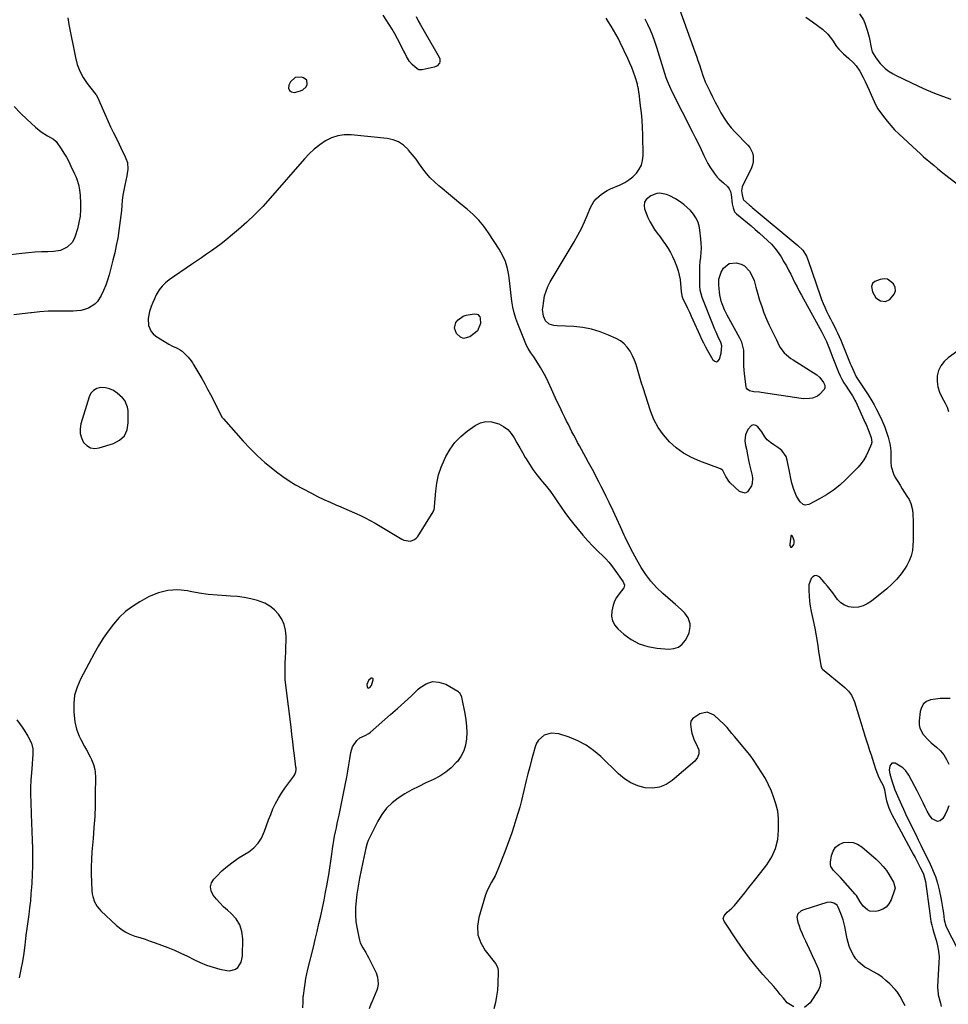
# Model space of a CAD drawing. Units: inches. Extents: x 1915623 to 1921014, y 390240 to 395572.
# Drawn here: x 1919110 to 1919704, y 391379 to 392010 of the extents above; entities that cross this region are included whole.
import ezdxf

# ---------------------------------------------------------------- set-up
doc = ezdxf.new("R2010")
doc.units = ezdxf.units.IN
doc.header["$MEASUREMENT"] = 0
for name, color, linetype in [('1', 7, 'Continuous'), ('7', 7, 'Continuous'), ('8', 7, 'Continuous')]:
    doc.layers.add(name, color=color, linetype=linetype)

msp = doc.modelspace()

# ---------------------------------------------------------------- linework, layer by layer
at = {"layer": '1', "color": 18}
for points in [[(1919286.17, 391972.52, 1706), (1919283.24, 391969.81, 1706), (1919282.14, 391967.69, 1706), (1919282, 391965.69, 1706), (1919282.47, 391964.16, 1706), (1919283.85, 391963.35, 1706), (1919285.82, 391963.01, 1706), (1919289.68, 391963.97, 1706), (1919291.14, 391964.6, 1706), (1919293.26, 391966.68, 1706), (1919293.92, 391968.12, 1706), (1919293.6, 391970.74, 1706), (1919291.52, 391972.39, 1706), (1919290.16, 391972.78, 1706), (1919286.17, 391972.52, 1706)], [(1919352.43, 391931.28, 1706), (1919348.89, 391932.65, 1706), (1919345.07, 391933.5, 1706), (1919321.98, 391935.83, 1706), (1919317.65, 391935.83, 1706), (1919313.45, 391935.28, 1706), (1919309.44, 391933.9, 1706), (1919305.56, 391931.97, 1706), (1919301.92, 391929.45, 1706), (1919298.44, 391926.72, 1706), (1919295.22, 391923.7, 1706), (1919292.17, 391920.49, 1706), (1919270.2, 391895.21, 1706), (1919265.38, 391889.92, 1706), (1919260.41, 391884.78, 1706), (1919255.21, 391879.87, 1706), (1919249.86, 391875.12, 1706), (1919244.83, 391870.86, 1706), (1919241.84, 391868.4, 1706), (1919238.8, 391866.02, 1706), (1919235.69, 391863.73, 1706), (1919232.53, 391861.5, 1706), (1919229.33, 391859.33, 1706), (1919226.14, 391857.15, 1706), (1919222.94, 391854.96, 1706), (1919219.75, 391852.78, 1706), (1919205.45, 391842.97, 1706), (1919203.09, 391841.08, 1706), (1919200.95, 391838.98, 1706), (1919199.15, 391836.6, 1706), (1919197.21, 391833.29, 1706), (1919196.05, 391830.89, 1706), (1919194.99, 391828.45, 1706), (1919194.05, 391825.96, 1706), (1919192.96, 391822.69, 1706), (1919192.14, 391818.3, 1706), (1919192.35, 391813.84, 1706), (1919193.92, 391809.9, 1706), (1919195.3, 391808.33, 1706), (1919196.98, 391806.96, 1706), (1919205.29, 391801.86, 1706), (1919207.71, 391800.51, 1706), (1919210.24, 391799.37, 1706), (1919212.66, 391798.09, 1706), (1919213.75, 391797.28, 1706), (1919214.79, 391796.37, 1706), (1919217.69, 391793.49, 1706), (1919219.61, 391791.06, 1706), (1919220.42, 391789.73, 1706), (1919220.83, 391789.07, 1706), (1919221.23, 391788.4, 1706), (1919224.42, 391783.1, 1706), (1919226.38, 391779.77, 1706), (1919228.29, 391776.4, 1706), (1919230.12, 391772.99, 1706), (1919231.91, 391769.56, 1706), (1919238.08, 391757.33, 1706), (1919239.31, 391755.14, 1706), (1919239.89, 391754.34, 1706), (1919240.21, 391753.95, 1706), (1919252.98, 391739.64, 1706), (1919257.41, 391734.93, 1706), (1919262.01, 391730.38, 1706), (1919266.84, 391726.09, 1706), (1919271.82, 391721.97, 1706), (1919274.22, 391720.1, 1706), (1919278.2, 391717.15, 1706), (1919282.28, 391714.36, 1706), (1919286.5, 391711.79, 1706), (1919290.83, 391709.37, 1706), (1919296.59, 391706.35, 1706), (1919300.55, 391704.34, 1706), (1919304.53, 391702.4, 1706), (1919308.57, 391700.56, 1706), (1919312.64, 391698.79, 1706), (1919313.96, 391698.23, 1706), (1919317.38, 391696.77, 1706), (1919320.79, 391695.28, 1706), (1919324.18, 391693.75, 1706), (1919327.56, 391692.2, 1706), (1919330.9, 391690.57, 1706), (1919334.2, 391688.87, 1706), (1919337.45, 391687.07, 1706), (1919340.67, 391685.21, 1706), (1919354.44, 391676.92, 1706), (1919355.77, 391676.29, 1706), (1919360.02, 391675.72, 1706), (1919362.65, 391676.65, 1706), (1919363.7, 391677.53, 1706), (1919364.62, 391678.63, 1706), (1919374.52, 391694.35, 1706), (1919375.15, 391696.02, 1706), (1919375.29, 391696.93, 1706), (1919375.33, 391697.38, 1706), (1919375.38, 391697.83, 1706), (1919376.15, 391707.62, 1706), (1919376.87, 391712.88, 1706), (1919377.97, 391718.05, 1706), (1919379.65, 391723.05, 1706), (1919381.71, 391727.95, 1706), (1919382.64, 391729.85, 1706), (1919385.36, 391734.5, 1706), (1919388.49, 391738.8, 1706), (1919392.23, 391742.58, 1706), (1919396.38, 391746.03, 1706), (1919401.48, 391749.65, 1706), (1919404.87, 391751.32, 1706), (1919408.34, 391752.26, 1706), (1919411.93, 391752.1, 1706), (1919416.5, 391750.83, 1706), (1919419.54, 391749.17, 1706), (1919422.27, 391747.16, 1706), (1919424.53, 391744.63, 1706), (1919426.48, 391741.76, 1706), (1919428.18, 391738.62, 1706), (1919429.91, 391735.49, 1706), (1919431.67, 391732.38, 1706), (1919433.45, 391729.27, 1706), (1919433.98, 391728.36, 1706), (1919436.12, 391724.88, 1706), (1919438.39, 391721.48, 1706), (1919440.84, 391718.21, 1706), (1919443.41, 391715.02, 1706), (1919444.55, 391713.69, 1706), (1919447.11, 391710.56, 1706), (1919449.59, 391707.38, 1706), (1919451.95, 391704.1, 1706), (1919454.23, 391700.76, 1706), (1919456.5, 391697.41, 1706), (1919458.82, 391694.1, 1706), (1919461.24, 391690.86, 1706), (1919463.71, 391687.66, 1706), (1919467.31, 391683.15, 1706), (1919470.37, 391679.47, 1706), (1919473.53, 391675.87, 1706), (1919476.82, 391672.39, 1706), (1919480.21, 391669, 1706), (1919483.11, 391666.22, 1706), (1919485.06, 391664.23, 1706), (1919486.92, 391662.18, 1706), (1919488.67, 391660.02, 1706), (1919490.34, 391657.79, 1706), (1919496.15, 391649.58, 1706), (1919496.7, 391648.52, 1706), (1919496.96, 391647.36, 1706), (1919496.6, 391645.69, 1706), (1919493.54, 391641.85, 1706), (1919491.98, 391639.61, 1706), (1919490.67, 391637.26, 1706), (1919489.74, 391634.73, 1706), (1919488.82, 391630.79, 1706), (1919488.77, 391627.6, 1706), (1919489.31, 391624.62, 1706), (1919490.74, 391621.94, 1706), (1919492.75, 391619.47, 1706), (1919496.64, 391616.01, 1706), (1919501.38, 391612.57, 1706), (1919506.42, 391609.82, 1706), (1919511.91, 391608.1, 1706), (1919517.68, 391607.08, 1706), (1919525.3, 391606.51, 1706), (1919528.59, 391606.86, 1706), (1919531.53, 391607.84, 1706), (1919533.97, 391609.76, 1706), (1919536.06, 391612.32, 1706), (1919537.6, 391615.1, 1706), (1919538.39, 391616.93, 1706), (1919539.1, 391620.74, 1706), (1919539.02, 391622.72, 1706), (1919537.86, 391626.46, 1706), (1919535.55, 391629.62, 1706), (1919533.29, 391631.81, 1706), (1919529.75, 391635.07, 1706), (1919527.94, 391636.67, 1706), (1919521.54, 391642.22, 1706), (1919517.59, 391645.98, 1706), (1919513.91, 391649.97, 1706), (1919510.63, 391654.29, 1706), (1919507.61, 391658.83, 1706), (1919504.88, 391663.58, 1706), (1919502.26, 391668.4, 1706), (1919499.81, 391673.3, 1706), (1919497.48, 391678.27, 1706), (1919496.89, 391679.58, 1706), (1919494.52, 391684.79, 1706), (1919492.12, 391689.99, 1706), (1919489.68, 391695.16, 1706), (1919487.21, 391700.32, 1706), (1919485.28, 391704.31, 1706), (1919483.73, 391707.46, 1706), (1919482.16, 391710.6, 1706), (1919480.56, 391713.72, 1706), (1919478.94, 391716.83, 1706), (1919477.3, 391719.93, 1706), (1919475.65, 391723.02, 1706), (1919473.98, 391726.11, 1706), (1919472.31, 391729.19, 1706), (1919468.22, 391736.66, 1706), (1919467, 391738.91, 1706), (1919465.79, 391741.17, 1706), (1919464.59, 391743.44, 1706), (1919463.4, 391745.71, 1706), (1919462.23, 391747.99, 1706), (1919461.07, 391750.27, 1706), (1919459.92, 391752.57, 1706), (1919458.79, 391754.87, 1706), (1919457.37, 391757.79, 1706), (1919455.55, 391761.56, 1706), (1919453.76, 391765.35, 1706), (1919452, 391769.15, 1706), (1919450.26, 391772.96, 1706), (1919448.09, 391777.77, 1706), (1919446.62, 391780.84, 1706), (1919445.05, 391783.87, 1706), (1919443.33, 391786.82, 1706), (1919441.53, 391789.72, 1706), (1919438.99, 391793.6, 1706), (1919438.38, 391794.51, 1706), (1919437.13, 391796.32, 1706), (1919435.31, 391799.06, 1706), (1919434.36, 391801.03, 1706), (1919428.7, 391814.79, 1706), (1919427.42, 391818.33, 1706), (1919426.34, 391821.91, 1706), (1919425.57, 391825.58, 1706), (1919425, 391829.29, 1706), (1919424.57, 391833.05, 1706), (1919424.12, 391836.8, 1706), (1919423.66, 391840.55, 1706), (1919423.17, 391844.3, 1706), (1919422.97, 391845.89, 1706), (1919422.07, 391850.32, 1706), (1919420.81, 391854.62, 1706), (1919418.97, 391858.71, 1706), (1919416.77, 391862.66, 1706), (1919409.97, 391873.1, 1706), (1919406.97, 391877.26, 1706), (1919403.73, 391881.22, 1706), (1919400.13, 391884.85, 1706), (1919396.29, 391888.27, 1706), (1919392.28, 391891.53, 1706), (1919388.27, 391894.8, 1706), (1919384.28, 391898.09, 1706), (1919380.29, 391901.38, 1706), (1919378.09, 391903.21, 1706), (1919375.31, 391905.7, 1706), (1919372.68, 391908.33, 1706), (1919370.27, 391911.16, 1706), (1919368, 391914.13, 1706), (1919365.8, 391917.16, 1706), (1919363.55, 391920.16, 1706), (1919361.22, 391923.09, 1706), (1919358.84, 391925.98, 1706), (1919358.42, 391926.47, 1706), (1919355.56, 391929.13, 1706), (1919352.43, 391931.28, 1706)], [(1919559.31, 391800.76, 1708), (1919558.59, 391803.17, 1708), (1919557.28, 391805.88, 1708), (1919555.67, 391809.38, 1708), (1919554.91, 391811.16, 1708), (1919554.18, 391812.94, 1708), (1919546.72, 391831.74, 1708), (1919545.44, 391836.42, 1708), (1919545.37, 391837.22, 1708), (1919545.33, 391838.03, 1708), (1919545.23, 391845.8, 1708), (1919545.25, 391848.75, 1708), (1919545.35, 391851.7, 1708), (1919545.57, 391854.65, 1708), (1919545.87, 391857.58, 1708), (1919546.12, 391860.52, 1708), (1919546.24, 391863.46, 1708), (1919546.15, 391866.4, 1708), (1919545.94, 391869.34, 1708), (1919545.35, 391874.81, 1708), (1919544.8, 391877.6, 1708), (1919543.96, 391880.27, 1708), (1919542.68, 391882.76, 1708), (1919541.1, 391885.12, 1708), (1919539.19, 391887.29, 1708), (1919537.17, 391889.33, 1708), (1919534.96, 391891.16, 1708), (1919532.63, 391892.86, 1708), (1919529.76, 391894.76, 1708), (1919525.94, 391896.82, 1708), (1919523.9, 391897.57, 1708), (1919519.71, 391898.4, 1708), (1919517.67, 391898.31, 1708), (1919513.79, 391896.86, 1708), (1919510.89, 391894.48, 1708), (1919509.82, 391892.71, 1708), (1919509.57, 391890.66, 1708), (1919509.86, 391888.43, 1708), (1919510.86, 391885.73, 1708), (1919511.98, 391882.99, 1708), (1919513.25, 391880.33, 1708), (1919514.72, 391877.77, 1708), (1919516.32, 391875.29, 1708), (1919518.04, 391872.87, 1708), (1919519.77, 391870.45, 1708), (1919521.52, 391868.05, 1708), (1919523.31, 391865.61, 1708), (1919524.98, 391863.14, 1708), (1919526.51, 391860.59, 1708), (1919527.84, 391857.93, 1708), (1919529.02, 391855.19, 1708), (1919530.5, 391851.33, 1708), (1919531.39, 391848.68, 1708), (1919532.11, 391845.99, 1708), (1919532.59, 391843.25, 1708), (1919532.9, 391840.47, 1708), (1919533.25, 391835.56, 1708), (1919533.74, 391832.83, 1708), (1919534.47, 391830.9, 1708), (1919536.24, 391827.23, 1708), (1919537.42, 391824.76, 1708), (1919538.58, 391822.29, 1708), (1919539.72, 391819.81, 1708), (1919540.85, 391817.32, 1708), (1919545.24, 391807.49, 1708), (1919546.39, 391805.01, 1708), (1919547.59, 391802.56, 1708), (1919548.86, 391800.14, 1708), (1919550.18, 391797.75, 1708), (1919553.62, 391791.69, 1708), (1919554.8, 391790.84, 1708), (1919555.9, 391790.55, 1708), (1919556.9, 391791.1, 1708), (1919557.83, 391792.22, 1708), (1919558.88, 391796.02, 1708), (1919559.31, 391800.76, 1708)], [(1919665.47, 391843.38, 1704), (1919663.18, 391843.61, 1704), (1919660.69, 391843.23, 1704), (1919657.29, 391841.9, 1704), (1919655.73, 391840.62, 1704), (1919655.22, 391838.66, 1704), (1919655.88, 391835.2, 1704), (1919657.88, 391831.47, 1704), (1919660.87, 391829.5, 1704), (1919664.05, 391829.02, 1704), (1919666.94, 391830.43, 1704), (1919669.71, 391833.79, 1704), (1919670.43, 391835.89, 1704), (1919670.21, 391838.1, 1704), (1919669.29, 391840.49, 1704), (1919665.47, 391843.38, 1704)], [(1919177.15, 391765.68, 1706), (1919175.65, 391767.37, 1706), (1919172.18, 391770.46, 1706), (1919169.85, 391772.08, 1706), (1919167.37, 391773.28, 1706), (1919164.67, 391773.86, 1706), (1919161.84, 391774.03, 1706), (1919159.26, 391773.35, 1706), (1919157.07, 391772.19, 1706), (1919155.45, 391770.31, 1706), (1919154.2, 391767.96, 1706), (1919149, 391750.73, 1706), (1919148.51, 391747.64, 1706), (1919148.55, 391744.62, 1706), (1919149.39, 391741.72, 1706), (1919150.76, 391738.9, 1706), (1919152.85, 391736.85, 1706), (1919155.17, 391735.47, 1706), (1919157.85, 391735.07, 1706), (1919160.76, 391735.35, 1706), (1919169.88, 391738.16, 1706), (1919173.8, 391740.35, 1706), (1919176.84, 391743.17, 1706), (1919178.55, 391746.94, 1706), (1919179.37, 391751.36, 1706), (1919179.17, 391759.24, 1706), (1919178.91, 391761.51, 1706), (1919177.15, 391765.68, 1706)], [(1919604.68, 391678.82, 1706), (1919604.15, 391679.25, 1706), (1919603.89, 391679.29, 1706), (1919603.68, 391679.25, 1706), (1919603.52, 391679.09, 1706), (1919603.41, 391678.86, 1706), (1919602.77, 391673.56, 1706), (1919602.78, 391673.14, 1706), (1919603.26, 391672, 1706), (1919603.54, 391671.82, 1706), (1919603.83, 391671.75, 1706), (1919604.11, 391671.84, 1706), (1919604.38, 391672.04, 1706), (1919605.35, 391673.52, 1706), (1919605.62, 391674.29, 1706), (1919605.57, 391675.96, 1706), (1919604.68, 391678.82, 1706)], [(1919253.53, 391639.57, 1706), (1919249.16, 391640.13, 1706), (1919244.74, 391640.48, 1706), (1919241.98, 391640.6, 1706), (1919236.17, 391640.99, 1706), (1919230.39, 391641.56, 1706), (1919224.64, 391642.42, 1706), (1919218.92, 391643.46, 1706), (1919217.35, 391643.79, 1706), (1919210.97, 391644.41, 1706), (1919204.71, 391644.15, 1706), (1919198.66, 391642.57, 1706), (1919192.74, 391640.11, 1706), (1919186.75, 391636.83, 1706), (1919182.03, 391633.86, 1706), (1919177.6, 391630.54, 1706), (1919173.6, 391626.72, 1706), (1919169.88, 391622.55, 1706), (1919166.52, 391618.04, 1706), (1919163.31, 391613.42, 1706), (1919160.36, 391608.64, 1706), (1919157.56, 391603.76, 1706), (1919148.66, 391587.19, 1706), (1919146.52, 391582.15, 1706), (1919145.02, 391576.99, 1706), (1919144.47, 391571.64, 1706), (1919144.55, 391566.17, 1706), (1919145.23, 391559.86, 1706), (1919146.18, 391555.15, 1706), (1919147.96, 391550.7, 1706), (1919149.07, 391548.54, 1706), (1919151.33, 391544.25, 1706), (1919152.49, 391542.12, 1706), (1919155.05, 391537.43, 1706), (1919155.81, 391535.9, 1706), (1919157.06, 391532.72, 1706), (1919157.9, 391529.4, 1706), (1919158.16, 391527.71, 1706), (1919158.35, 391524.3, 1706), (1919158.25, 391513.52, 1706), (1919158.1, 391506.41, 1706), (1919157.83, 391499.31, 1706), (1919157.39, 391492.22, 1706), (1919156.84, 391485.13, 1706), (1919156.06, 391476.6, 1706), (1919155.74, 391471.85, 1706), (1919155.56, 391467.09, 1706), (1919155.59, 391462.33, 1706), (1919155.76, 391457.56, 1706), (1919156.11, 391451.63, 1706), (1919156.31, 391449.85, 1706), (1919156.64, 391448.1, 1706), (1919157.78, 391444.73, 1706), (1919159.52, 391441.64, 1706), (1919160.63, 391440.26, 1706), (1919161.85, 391438.96, 1706), (1919171.87, 391429.52, 1706), (1919174.5, 391427.36, 1706), (1919177.3, 391425.48, 1706), (1919180.33, 391424, 1706), (1919183.52, 391422.79, 1706), (1919186.82, 391421.76, 1706), (1919190.1, 391420.69, 1706), (1919193.36, 391419.56, 1706), (1919196.61, 391418.38, 1706), (1919204.69, 391415.37, 1706), (1919208.92, 391413.69, 1706), (1919213.09, 391411.9, 1706), (1919217.19, 391409.93, 1706), (1919221.23, 391407.85, 1706), (1919225.41, 391405.8, 1706), (1919229.45, 391404.1, 1706), (1919233.62, 391402.74, 1706), (1919237.88, 391401.61, 1706), (1919242.41, 391400.61, 1706), (1919244.37, 391400.49, 1706), (1919247.92, 391401.52, 1706), (1919249.5, 391402.68, 1706), (1919251.72, 391405.98, 1706), (1919252.53, 391409.88, 1706), (1919252.64, 391420.94, 1706), (1919252.06, 391425.59, 1706), (1919250.75, 391429.92, 1706), (1919248.37, 391433.75, 1706), (1919245.26, 391437.26, 1706), (1919242.88, 391439.31, 1706), (1919240.4, 391441.58, 1706), (1919238.02, 391443.94, 1706), (1919235.78, 391446.43, 1706), (1919233.63, 391449.02, 1706), (1919232.42, 391451.63, 1706), (1919231.97, 391454.21, 1706), (1919232.66, 391456.74, 1706), (1919234.1, 391459.23, 1706), (1919235.93, 391461.18, 1706), (1919239.28, 391464.46, 1706), (1919242.78, 391467.55, 1706), (1919246.5, 391470.37, 1706), (1919250.38, 391473, 1706), (1919256.48, 391476.8, 1706), (1919259.68, 391479.31, 1706), (1919262.45, 391482.15, 1706), (1919264.57, 391485.5, 1706), (1919266.48, 391489.87, 1706), (1919267.75, 391493.5, 1706), (1919269.08, 391497.1, 1706), (1919270.5, 391500.66, 1706), (1919271.99, 391504.2, 1706), (1919273.64, 391507.66, 1706), (1919275.44, 391511.03, 1706), (1919277.46, 391514.27, 1706), (1919279.63, 391517.42, 1706), (1919285.29, 391525.11, 1706), (1919285.71, 391525.76, 1706), (1919286.56, 391527.9, 1706), (1919286.76, 391529.43, 1706), (1919286.76, 391530.21, 1706), (1919286.7, 391530.98, 1706), (1919285.78, 391538.43, 1706), (1919285.22, 391542.93, 1706), (1919284.66, 391547.43, 1706), (1919284.11, 391551.93, 1706), (1919283.55, 391556.43, 1706), (1919280.21, 391583.53, 1706), (1919279.88, 391587.04, 1706), (1919279.68, 391590.55, 1706), (1919279.68, 391594.07, 1706), (1919279.81, 391597.59, 1706), (1919280.01, 391601.12, 1706), (1919280.17, 391604.64, 1706), (1919280.27, 391608.17, 1706), (1919280.32, 391611.7, 1706), (1919280.34, 391614.8, 1706), (1919279.97, 391618.6, 1706), (1919279.13, 391622.23, 1706), (1919277.56, 391625.62, 1706), (1919275.52, 391628.85, 1706), (1919272.88, 391631.62, 1706), (1919269.97, 391634.02, 1706), (1919266.67, 391635.84, 1706), (1919263.12, 391637.28, 1706), (1919262.14, 391637.57, 1706), (1919257.85, 391638.68, 1706), (1919253.53, 391639.57, 1706)], [(1919333.04, 391581.6, 1706), (1919333.4, 391581.62, 1706), (1919333.94, 391581.86, 1706), (1919335.03, 391583.13, 1706), (1919336.2, 391586.83, 1706), (1919336.11, 391587.4, 1706), (1919335.88, 391587.8, 1706), (1919335.44, 391587.92, 1706), (1919334.86, 391587.85, 1706), (1919333.17, 391586.41, 1706), (1919332.15, 391583.82, 1706), (1919332.23, 391582.46, 1706), (1919332.43, 391582.03, 1706), (1919333.04, 391581.6, 1706)]]:
    msp.add_polyline3d(points, dxfattribs=at)
at = {"layer": '7', "color": 18}
for points in [[(1919529.35, 392024.83, 1706), (1919542.13, 391989.02, 1706), (1919543.1, 391986.27, 1706), (1919544.05, 391983.51, 1706), (1919544.97, 391980.74, 1706), (1919545.87, 391977.97, 1706), (1919547.36, 391973.29, 1706), (1919547.51, 391972.85, 1706), (1919548.77, 391969.87, 1706), (1919551.72, 391963.71, 1706), (1919553.42, 391960.22, 1706), (1919555.16, 391956.75, 1706), (1919556.96, 391953.32, 1706), (1919558.79, 391949.9, 1706), (1919560.8, 391946.55, 1706), (1919562.97, 391943.36, 1706), (1919565.38, 391940.35, 1706), (1919567.97, 391937.47, 1706), (1919575.97, 391929.26, 1706), (1919577.2, 391927.73, 1706), (1919578.92, 391924.3, 1706), (1919579.41, 391922.41, 1706), (1919579.44, 391918.52, 1706), (1919578.99, 391916.65, 1706), (1919578.31, 391914.8, 1706), (1919572.45, 391902.47, 1706), (1919571.95, 391899.97, 1706), (1919572.4, 391897.34, 1706), (1919572.98, 391894.67, 1706), (1919573.27, 391894.16, 1706), (1919576.9, 391890.98, 1706), (1919577.86, 391890.17, 1706), (1919578.83, 391889.36, 1706), (1919608.02, 391865.05, 1706), (1919611.13, 391861.89, 1706), (1919613.55, 391858.18, 1706), (1919614.69, 391855.45, 1706), (1919622.29, 391832.92, 1706), (1919623.2, 391830.37, 1706), (1919624.19, 391827.85, 1706), (1919625.27, 391825.38, 1706), (1919626.42, 391822.93, 1706), (1919627.69, 391820.36, 1706), (1919628.84, 391818.09, 1706), (1919630.01, 391815.82, 1706), (1919631.18, 391813.56, 1706), (1919632.34, 391811.28, 1706), (1919633.44, 391808.99, 1706), (1919634.49, 391806.67, 1706), (1919635.49, 391804.32, 1706), (1919641.57, 391789.46, 1706), (1919642.11, 391788.15, 1706), (1919643.76, 391784.22, 1706), (1919645.3, 391780.95, 1706), (1919646.55, 391778.94, 1706), (1919647.42, 391777.62, 1706), (1919652.11, 391770.62, 1706), (1919652.94, 391769.37, 1706), (1919655.33, 391765.57, 1706), (1919656.82, 391762.98, 1706), (1919658.22, 391760.33, 1706), (1919661.06, 391754.69, 1706), (1919662.46, 391751.68, 1706), (1919663.73, 391748.61, 1706), (1919664.8, 391745.47, 1706), (1919665.73, 391742.27, 1706), (1919666.83, 391738.04, 1706), (1919667.08, 391736.92, 1706), (1919667.45, 391733.51, 1706), (1919667.5, 391730.06, 1706), (1919667.52, 391728.9, 1706), (1919667.57, 391726.05, 1706), (1919667.82, 391723.53, 1706), (1919669.23, 391718.75, 1706), (1919670.38, 391716.5, 1706), (1919671.99, 391713.91, 1706), (1919673.44, 391711.57, 1706), (1919674.89, 391709.23, 1706), (1919676.34, 391706.88, 1706), (1919677.78, 391704.54, 1706), (1919679.2, 391702.24, 1706), (1919680.43, 391699.76, 1706), (1919681.39, 391695.72, 1706), (1919681.68, 391692.94, 1706), (1919681.83, 391688.2, 1706), (1919681.88, 391685.12, 1706), (1919681.89, 391682.05, 1706), (1919681.86, 391678.98, 1706), (1919681.79, 391675.9, 1706), (1919681.7, 391673.1, 1706), (1919681.31, 391669.66, 1706), (1919680.58, 391666.32, 1706), (1919679.32, 391663.14, 1706), (1919677.7, 391660.07, 1706), (1919676.67, 391658.43, 1706), (1919674.09, 391654.77, 1706), (1919671.31, 391651.3, 1706), (1919668.19, 391648.12, 1706), (1919664.87, 391645.13, 1706), (1919655.06, 391637.14, 1706), (1919652.46, 391635.45, 1706), (1919649.71, 391634.15, 1706), (1919646.76, 391633.45, 1706), (1919643.66, 391633.15, 1706), (1919640.67, 391633.62, 1706), (1919637.92, 391634.56, 1706), (1919635.54, 391636.22, 1706), (1919633.4, 391638.37, 1706), (1919630.35, 391642.45, 1706), (1919628.7, 391644.61, 1706), (1919627.02, 391646.74, 1706), (1919625.28, 391648.83, 1706), (1919623.52, 391650.89, 1706), (1919622.04, 391652.57, 1706), (1919619.84, 391653.66, 1706), (1919618.68, 391653.46, 1706), (1919617.5, 391652.89, 1706), (1919616.49, 391651.75, 1706), (1919615.07, 391647.6, 1706), (1919615.05, 391644.02, 1706), (1919615.15, 391640.64, 1706), (1919615.4, 391637.28, 1706), (1919615.87, 391633.94, 1706), (1919616.48, 391630.61, 1706), (1919617.76, 391624.79, 1706), (1919618.78, 391619.91, 1706), (1919619.72, 391615.03, 1706), (1919620.55, 391610.12, 1706), (1919621.31, 391605.2, 1706), (1919622.61, 391596.03, 1706), (1919623.32, 391594.11, 1706), (1919623.54, 391593.86, 1706), (1919623.79, 391593.62, 1706), (1919636.86, 391583.06, 1706), (1919638.1, 391581.99, 1706), (1919640.37, 391579.66, 1706), (1919642.34, 391577.07, 1706), (1919644.36, 391572.68, 1706), (1919649.12, 391556.81, 1706), (1919649.42, 391555.83, 1706), (1919650.03, 391553.87, 1706), (1919650.97, 391550.94, 1706), (1919651.6, 391548.99, 1706), (1919653.05, 391544.51, 1706), (1919653.96, 391541.69, 1706), (1919654.84, 391538.86, 1706), (1919655.71, 391536.03, 1706), (1919656.57, 391533.19, 1706), (1919657.62, 391529.92, 1706), (1919659.47, 391525.33, 1706), (1919660.55, 391523.1, 1706), (1919662.62, 391519.07, 1706), (1919663.11, 391517.84, 1706), (1919663.45, 391516.56, 1706), (1919664.11, 391512.46, 1706), (1919664.75, 391509.36, 1706), (1919666.25, 391504.86, 1706), (1919667.54, 391501.97, 1706), (1919668.26, 391500.56, 1706), (1919681.92, 391475.22, 1706), (1919683.04, 391473.1, 1706), (1919685.26, 391468.86, 1706), (1919686.35, 391466.72, 1706), (1919687.77, 391463.92, 1706), (1919688.46, 391462.42, 1706), (1919689.76, 391457.68, 1706), (1919692.43, 391437.31, 1706), (1919692.64, 391435.58, 1706), (1919693.1, 391432.14, 1706), (1919693.68, 391429.66, 1706), (1919694.35, 391427.21, 1706), (1919695.09, 391424.77, 1706), (1919696.57, 391420.14, 1706), (1919697.5, 391416.59, 1706), (1919698.14, 391413.01, 1706), (1919698.38, 391409.37, 1706), (1919698.35, 391405.7, 1706), (1919697.37, 391390.55, 1706), (1919697.34, 391389.87, 1706), (1919697.74, 391385.79, 1706), (1919697.9, 391385.13, 1706), (1919699.33, 391379.74, 1706), (1919699.77, 391377.67, 1706)], [(1919140.72, 392010.76, 1708), (1919141.32, 392006.58, 1708), (1919145.48, 391985.37, 1708), (1919146.7, 391980.9, 1708), (1919148.31, 391976.61, 1708), (1919150.5, 391972.59, 1708), (1919153.1, 391968.75, 1708), (1919158.57, 391961.76, 1708), (1919158.73, 391961.55, 1708), (1919159.71, 391959.99, 1708), (1919164.96, 391947.71, 1708), (1919166.45, 391944.31, 1708), (1919168, 391940.93, 1708), (1919169.61, 391937.58, 1708), (1919171.27, 391934.25, 1708), (1919173.46, 391929.95, 1708), (1919174.61, 391927.61, 1708), (1919175.75, 391925.26, 1708), (1919176.87, 391922.9, 1708), (1919177.86, 391920.77, 1708), (1919178.76, 391918.09, 1708), (1919178.99, 391913.85, 1708), (1919178.67, 391911.01, 1708), (1919178.41, 391909.6, 1708), (1919177.09, 391903.54, 1708), (1919176.47, 391900.35, 1708), (1919175.93, 391897.15, 1708), (1919175.52, 391893.92, 1708), (1919175.19, 391890.68, 1708), (1919174.9, 391887.44, 1708), (1919174.58, 391884.19, 1708), (1919174.19, 391880.96, 1708), (1919173.77, 391877.73, 1708), (1919173.32, 391874.55, 1708), (1919172.56, 391869.74, 1708), (1919171.69, 391864.96, 1708), (1919170.65, 391860.21, 1708), (1919169.51, 391855.49, 1708), (1919167.11, 391846.27, 1708), (1919166.09, 391842.85, 1708), (1919164.92, 391839.5, 1708), (1919163.51, 391836.24, 1708), (1919161.94, 391833.04, 1708), (1919159.59, 391829.2, 1708), (1919157.97, 391827.39, 1708), (1919153.82, 391824.78, 1708), (1919151.42, 391823.96, 1708), (1919148.99, 391823.34, 1708), (1919146.49, 391823.03, 1708), (1919143.96, 391822.91, 1708), (1919138.52, 391823, 1708), (1919133.24, 391822.98, 1708), (1919127.97, 391822.82, 1708), (1919122.71, 391822.46, 1708), (1919117.46, 391821.96, 1708), (1919116.96, 391821.9, 1708), (1919111.47, 391821.22, 1708), (1919105.99, 391820.48, 1708)], [(1919363.58, 392011.6, 1708), (1919364.98, 392008.9, 1708), (1919366.46, 392006.24, 1708), (1919378.43, 391985.52, 1708), (1919378.79, 391984.56, 1708), (1919378.82, 391982.63, 1708), (1919378.48, 391981.66, 1708), (1919377.14, 391980.1, 1708), (1919376.26, 391979.6, 1708), (1919375.27, 391979.23, 1708), (1919367.46, 391977.51, 1708), (1919365.25, 391977.57, 1708), (1919364.27, 391978.02, 1708), (1919361.01, 391980.93, 1708), (1919359.37, 391982.8, 1708), (1919357.49, 391986.03, 1708), (1919356.34, 391988.26, 1708), (1919355.76, 391989.38, 1708), (1919351.64, 391997.38, 1708), (1919349.97, 392000.48, 1708), (1919348.23, 392003.55, 1708), (1919346.39, 392006.55, 1708), (1919344.47, 392009.5, 1708), (1919342.5, 392012.43, 1708)], [(1919510.02, 392010.09, 1708), (1919511.81, 392006.61, 1708), (1919513.41, 392003.03, 1708), (1919514.91, 391999.41, 1708), (1919516.26, 391995.73, 1708), (1919517.51, 391992.02, 1708), (1919523.56, 391972.63, 1708), (1919524.35, 391970.32, 1708), (1919525.74, 391966.94, 1708), (1919527.32, 391963.63, 1708), (1919540.64, 391937.47, 1708), (1919542.5, 391933.78, 1708), (1919544.33, 391930.07, 1708), (1919546.11, 391926.35, 1708), (1919547.87, 391922.61, 1708), (1919549.27, 391919.61, 1708), (1919550.38, 391917.4, 1708), (1919551.59, 391915.26, 1708), (1919554.41, 391911.21, 1708), (1919556.4, 391908.77, 1708), (1919557.63, 391907.47, 1708), (1919560.33, 391905.14, 1708), (1919563.03, 391902.83, 1708), (1919564.13, 391901.22, 1708), (1919564.87, 391899.47, 1708), (1919565.11, 391898.55, 1708), (1919565.28, 391897.61, 1708), (1919566.04, 391891.57, 1708), (1919566.55, 391888.99, 1708), (1919567.54, 391886.62, 1708), (1919568.68, 391885.35, 1708), (1919578.08, 391877.48, 1708), (1919580.74, 391875.21, 1708), (1919583.37, 391872.92, 1708), (1919585.98, 391870.6, 1708), (1919588.65, 391868.15, 1708), (1919591.06, 391865.73, 1708), (1919593.31, 391863.19, 1708), (1919595.35, 391860.47, 1708), (1919597.24, 391857.64, 1708), (1919599.12, 391854.54, 1708), (1919600.65, 391851.93, 1708), (1919602.12, 391849.28, 1708), (1919603.5, 391846.6, 1708), (1919604.82, 391843.87, 1708), (1919606.12, 391841.15, 1708), (1919607.46, 391838.43, 1708), (1919608.86, 391835.75, 1708), (1919610.29, 391833.08, 1708), (1919623.3, 391809.47, 1708), (1919623.76, 391808.62, 1708), (1919625.12, 391806.05, 1708), (1919626.35, 391803.41, 1708), (1919626.71, 391802.52, 1708), (1919628.4, 391798.16, 1708), (1919630.02, 391794.05, 1708), (1919630.83, 391792.01, 1708), (1919634.07, 391783.94, 1708), (1919635.1, 391781.59, 1708), (1919636.23, 391779.29, 1708), (1919637.5, 391777.07, 1708), (1919638.87, 391774.9, 1708), (1919640.53, 391772.45, 1708), (1919641.75, 391770.62, 1708), (1919642.94, 391768.79, 1708), (1919644.56, 391765.94, 1708), (1919645.03, 391764.95, 1708), (1919651.09, 391751.52, 1708), (1919651.64, 391750.29, 1708), (1919653.26, 391746.6, 1708), (1919654.84, 391742.09, 1708), (1919655.32, 391738.99, 1708), (1919655.18, 391738.31, 1708), (1919655.07, 391737.98, 1708), (1919653.07, 391733, 1708), (1919651.78, 391730.29, 1708), (1919650.3, 391727.71, 1708), (1919648.51, 391725.32, 1708), (1919646.53, 391723.06, 1708), (1919638.66, 391715.14, 1708), (1919634.8, 391711.6, 1708), (1919630.75, 391708.31, 1708), (1919626.42, 391705.41, 1708), (1919621.89, 391702.77, 1708), (1919615.12, 391699.22, 1708), (1919612.66, 391698.77, 1708), (1919611.51, 391699.14, 1708), (1919609.38, 391700.81, 1708), (1919607.11, 391704.39, 1708), (1919605.35, 391708.75, 1708), (1919604.22, 391712.71, 1708), (1919603.37, 391716.76, 1708), (1919603.1, 391718.11, 1708), (1919601.23, 391727.47, 1708), (1919600.45, 391729.8, 1708), (1919597.79, 391733.7, 1708), (1919595.9, 391735.27, 1708), (1919592.72, 391737.32, 1708), (1919590.53, 391738.86, 1708), (1919588.38, 391740.6, 1708), (1919586.82, 391742.45, 1708), (1919584.92, 391745.61, 1708), (1919582.33, 391748.92, 1708), (1919581, 391749.76, 1708), (1919579.7, 391750.09, 1708), (1919578.43, 391749.66, 1708), (1919576.07, 391747.19, 1708), (1919574.5, 391743.73, 1708), (1919574.16, 391739.89, 1708), (1919574.55, 391736.84, 1708), (1919575.03, 391734.48, 1708), (1919575.75, 391730.94, 1708), (1919576.49, 391727.41, 1708), (1919577.07, 391724.62, 1708), (1919577.85, 391721.14, 1708), (1919578.75, 391717.69, 1708), (1919579.04, 391715.98, 1708), (1919578.78, 391712.63, 1708), (1919578.25, 391710.99, 1708), (1919575.86, 391707.31, 1708), (1919574.28, 391706.46, 1708), (1919570.58, 391707.52, 1708), (1919564.69, 391713.08, 1708), (1919563.86, 391713.97, 1708), (1919561.92, 391717.04, 1708), (1919559.92, 391720.9, 1708), (1919559, 391721.67, 1708), (1919558.44, 391721.95, 1708), (1919545.32, 391726.78, 1708), (1919539.95, 391729.18, 1708), (1919534.85, 391731.99, 1708), (1919530.17, 391735.45, 1708), (1919525.75, 391739.33, 1708), (1919521.92, 391743.77, 1708), (1919518.55, 391748.49, 1708), (1919515.89, 391753.64, 1708), (1919513.7, 391759.08, 1708), (1919508.9, 391773.93, 1708), (1919507.98, 391776.88, 1708), (1919507.07, 391779.83, 1708), (1919506.2, 391782.8, 1708), (1919505.36, 391785.77, 1708), (1919504.43, 391788.71, 1708), (1919503.36, 391791.58, 1708), (1919502.09, 391794.37, 1708), (1919500.59, 391797.26, 1708), (1919498.81, 391799.79, 1708), (1919496.78, 391802.04, 1708), (1919494.36, 391803.87, 1708), (1919491.68, 391805.42, 1708), (1919486.85, 391807.63, 1708), (1919481.47, 391809.72, 1708), (1919475.98, 391811.39, 1708), (1919470.34, 391812.42, 1708), (1919464.6, 391813.01, 1708), (1919453.94, 391813.5, 1708), (1919451.79, 391813.74, 1708), (1919448.73, 391814.7, 1708), (1919446.51, 391816.82, 1708), (1919445.06, 391819.63, 1708), (1919444.62, 391823.99, 1708), (1919444.7, 391824.87, 1708), (1919445.3, 391829.57, 1708), (1919445.91, 391832.74, 1708), (1919446.77, 391835.82, 1708), (1919448, 391838.77, 1708), (1919449.47, 391841.64, 1708), (1919464.77, 391867.3, 1708), (1919467.14, 391871.5, 1708), (1919469.39, 391875.76, 1708), (1919471.45, 391880.12, 1708), (1919473.38, 391884.54, 1708), (1919475.32, 391889.28, 1708), (1919477.47, 391893.18, 1708), (1919478.88, 391894.89, 1708), (1919482.22, 391897.9, 1708), (1919486.01, 391900.29, 1708), (1919488.05, 391901.27, 1708), (1919494.29, 391903.92, 1708), (1919497.16, 391905.36, 1708), (1919499.87, 391907.03, 1708), (1919502.34, 391909.03, 1708), (1919504.66, 391911.25, 1708), (1919506.49, 391913.78, 1708), (1919507.88, 391916.48, 1708), (1919508.63, 391919.42, 1708), (1919508.94, 391922.53, 1708), (1919508.71, 391935.82, 1708), (1919508.55, 391940.5, 1708), (1919508.28, 391945.18, 1708), (1919507.86, 391949.85, 1708), (1919507.33, 391954.5, 1708), (1919506.32, 391962.28, 1708), (1919506.22, 391963.05, 1708), (1919505.91, 391965.33, 1708), (1919505.64, 391966.85, 1708), (1919505.45, 391967.59, 1708), (1919505.24, 391968.33, 1708), (1919503.83, 391972.91, 1708), (1919502.83, 391975.91, 1708), (1919501.74, 391978.88, 1708), (1919500.52, 391981.8, 1708), (1919499.21, 391984.68, 1708), (1919494.26, 391995, 1708), (1919492.91, 391997.67, 1708), (1919491.49, 392000.3, 1708), (1919489.97, 392002.88, 1708), (1919488.38, 392005.41, 1708), (1919486.5, 392008.41, 1708), (1919485.31, 392010.54, 1708)], [(1919613.17, 392011.29, 1704), (1919617.33, 392008.27, 1704), (1919623.72, 392003.42, 1704), (1919627.24, 392000.22, 1704), (1919630.16, 391996.46, 1704), (1919632.83, 391992.46, 1704), (1919634.17, 391990.79, 1704), (1919636.4, 391988.48, 1704), (1919637.19, 391987.76, 1704), (1919640.57, 391984.8, 1704), (1919643.57, 391981.97, 1704), (1919645.43, 391979.95, 1704), (1919647.69, 391976.54, 1704), (1919649.71, 391972.62, 1704), (1919651.09, 391969.89, 1704), (1919652.43, 391967.13, 1704), (1919653.71, 391964.35, 1704), (1919654.95, 391961.55, 1704), (1919656.87, 391957.12, 1704), (1919657.68, 391955.35, 1704), (1919659.3, 391952.56, 1704), (1919662.84, 391947.54, 1704), (1919665.08, 391944.58, 1704), (1919667.43, 391941.72, 1704), (1919669.96, 391939.02, 1704), (1919672.61, 391936.42, 1704), (1919684.19, 391925.76, 1704), (1919686.35, 391923.8, 1704), (1919688.52, 391921.85, 1704), (1919690.72, 391919.93, 1704), (1919692.93, 391918.02, 1704), (1919695.17, 391916.14, 1704), (1919697.42, 391914.28, 1704), (1919699.7, 391912.46, 1704), (1919701.99, 391910.65, 1704), (1919712.77, 391902.27, 1704)], [(1919647.48, 392013.35, 1702), (1919649.93, 392009.44, 1702), (1919650.9, 392007.33, 1702), (1919652.44, 392002.91, 1702), (1919653.58, 391998.38, 1702), (1919655.16, 391990.65, 1702), (1919655.66, 391988.93, 1702), (1919657.9, 391985.06, 1702), (1919660.62, 391981.54, 1702), (1919663.87, 391978.23, 1702), (1919666.4, 391976.4, 1702), (1919669.08, 391974.82, 1702), (1919670.47, 391974.11, 1702), (1919685.15, 391967.05, 1702), (1919690.27, 391964.71, 1702), (1919695.45, 391962.51, 1702), (1919700.71, 391960.53, 1702), (1919706.03, 391958.68, 1702)], [(1919402.49, 391821.1, 1706), (1919403.2, 391820.69, 1706), (1919404.33, 391819.34, 1706), (1919404.69, 391818.53, 1706), (1919404.79, 391814.99, 1706), (1919402.88, 391810.38, 1706), (1919401.64, 391809.17, 1706), (1919398.06, 391806.49, 1706), (1919393.9, 391805.43, 1706), (1919392.01, 391806.19, 1706), (1919389.48, 391808.55, 1706), (1919388.19, 391812.11, 1706), (1919389.14, 391815.76, 1706), (1919390.47, 391817.38, 1706), (1919393.78, 391819.65, 1706), (1919395.76, 391820.29, 1706), (1919400.81, 391821.25, 1706), (1919402.49, 391821.1, 1706)], [(1919710.36, 391797.43, 1704), (1919704.18, 391793.04, 1704), (1919701.61, 391790.66, 1704), (1919699.51, 391787.99, 1704), (1919698.15, 391784.88, 1704), (1919697.27, 391781.48, 1704), (1919697.2, 391777.91, 1704), (1919697.58, 391774.44, 1704), (1919698.66, 391771.12, 1704), (1919700.2, 391767.9, 1704), (1919702.4, 391764.02, 1704), (1919703.59, 391761.42, 1704), (1919704.5, 391758.72, 1704)], [(1919291.12, 391376.89, 1708), (1919291.29, 391380.62, 1708), (1919291.39, 391383.96, 1708), (1919291.46, 391384.63, 1708), (1919292.08, 391389.41, 1708), (1919292.52, 391392.46, 1708), (1919293.04, 391395.49, 1708), (1919293.66, 391398.51, 1708), (1919294.35, 391401.51, 1708), (1919297.84, 391415.65, 1708), (1919299.06, 391420.66, 1708), (1919300.25, 391425.68, 1708), (1919301.41, 391430.7, 1708), (1919302.54, 391435.73, 1708), (1919303.63, 391440.77, 1708), (1919304.68, 391445.82, 1708), (1919305.68, 391450.88, 1708), (1919306.64, 391455.95, 1708), (1919306.95, 391457.59, 1708), (1919307.72, 391461.98, 1708), (1919308.45, 391466.38, 1708), (1919309.1, 391470.79, 1708), (1919309.7, 391475.21, 1708), (1919310.13, 391478.6, 1708), (1919310.51, 391481.32, 1708), (1919310.94, 391484.04, 1708), (1919311.44, 391486.74, 1708), (1919311.98, 391489.44, 1708), (1919312.56, 391492.13, 1708), (1919313.13, 391494.82, 1708), (1919313.69, 391497.51, 1708), (1919314.25, 391500.2, 1708), (1919318.43, 391520.54, 1708), (1919319.2, 391524.45, 1708), (1919319.94, 391528.38, 1708), (1919320.61, 391532.31, 1708), (1919321.25, 391536.26, 1708), (1919321.88, 391540.38, 1708), (1919322.95, 391543.92, 1708), (1919325.75, 391547.96, 1708), (1919327.65, 391549.64, 1708), (1919331.1, 391551.28, 1708), (1919333.3, 391552.56, 1708), (1919334.32, 391553.34, 1708), (1919347.3, 391564.6, 1708), (1919351.8, 391568.56, 1708), (1919356.25, 391572.58, 1708), (1919360.64, 391576.66, 1708), (1919364.98, 391580.8, 1708), (1919366.18, 391581.95, 1708), (1919370.04, 391584.38, 1708), (1919374.03, 391585.71, 1708), (1919378.23, 391585.4, 1708), (1919382.56, 391583.99, 1708), (1919390.22, 391579.59, 1708), (1919390.81, 391579.16, 1708), (1919391.33, 391578.68, 1708), (1919392.57, 391576.05, 1708)], [(1919392.57, 391576.05, 1708), (1919392.94, 391574.61, 1708), (1919394.83, 391565.31, 1708), (1919395.49, 391561.26, 1708), (1919395.93, 391557.2, 1708), (1919396.05, 391553.11, 1708), (1919395.95, 391549.01, 1708), (1919395.29, 391545.06, 1708), (1919394.16, 391541.3, 1708), (1919392.32, 391537.84, 1708), (1919390.01, 391534.57, 1708), (1919389.35, 391533.82, 1708), (1919386.13, 391530.58, 1708), (1919382.68, 391527.65, 1708), (1919378.88, 391525.19, 1708), (1919374.85, 391523.05, 1708), (1919369.87, 391520.82, 1708), (1919365.3, 391518.63, 1708), (1919360.8, 391516.3, 1708), (1919356.42, 391513.76, 1708), (1919352.12, 391511.08, 1708), (1919348.18, 391508.01, 1708), (1919344.64, 391504.6, 1708), (1919341.69, 391500.67, 1708), (1919339.12, 391496.39, 1708), (1919332.99, 391484.02, 1708), (1919332.27, 391482.22, 1708), (1919331.46, 391479.08, 1708), (1919329.43, 391470.14, 1708), (1919328.34, 391465.02, 1708), (1919327.35, 391459.88, 1708), (1919326.49, 391454.72, 1708), (1919325.73, 391449.55, 1708), (1919325.19, 391445.56, 1708), (1919324.81, 391441.01, 1708), (1919324.73, 391436.46, 1708), (1919325.1, 391431.93, 1708), (1919325.77, 391427.41, 1708), (1919326.85, 391421.96, 1708), (1919327.31, 391420.21, 1708), (1919327.88, 391418.51, 1708), (1919329.55, 391415.32, 1708), (1919331.44, 391412.2, 1708), (1919332.31, 391410.6, 1708), (1919333.14, 391408.98, 1708), (1919337.99, 391399.16, 1708), (1919338.99, 391396.47, 1708), (1919339.39, 391392.2, 1708), (1919338.89, 391389.41, 1708), (1919338.41, 391388.06, 1708), (1919335.18, 391380.52, 1708), (1919334.88, 391379.81, 1708), (1919333.56, 391376.24, 1708)], [(1919705.44, 391574.96, 1704), (1919702.32, 391574.95, 1704), (1919699.2, 391574.81, 1704), (1919696.11, 391574.46, 1704), (1919693.02, 391573.97, 1704), (1919690.46, 391572.91, 1704), (1919688.4, 391571.4, 1704), (1919687.06, 391569.21, 1704), (1919686.22, 391566.57, 1704), (1919685.58, 391560.48, 1704), (1919685.62, 391558.12, 1704), (1919686.02, 391555.85, 1704), (1919688.21, 391551.75, 1704), (1919691.54, 391548.14, 1704), (1919693.36, 391546.49, 1704), (1919696.87, 391543.68, 1704), (1919699.37, 391541.37, 1704), (1919701.55, 391538.82, 1704), (1919703.24, 391535.93, 1704), (1919704.61, 391532.81, 1704)], [(1919605.37, 391377.42, 1706), (1919601.19, 391380.08, 1706), (1919598.71, 391382.89, 1706), (1919596.72, 391385.44, 1706), (1919594.69, 391387.97, 1706), (1919592.6, 391390.44, 1706), (1919590.46, 391392.87, 1706), (1919585.67, 391398.18, 1706), (1919581.23, 391403.34, 1706), (1919576.96, 391408.63, 1706), (1919572.93, 391414.1, 1706), (1919569.07, 391419.71, 1706), (1919560.81, 391432.29, 1706), (1919560.27, 391434.04, 1706), (1919560.75, 391435.81, 1706), (1919562.73, 391438.14, 1706), (1919565.71, 391440.55, 1706), (1919566.56, 391441.41, 1706), (1919567.37, 391442.32, 1706), (1919571.29, 391447.1, 1706), (1919574.01, 391450.44, 1706), (1919576.72, 391453.8, 1706), (1919579.4, 391457.18, 1706), (1919582.06, 391460.57, 1706), (1919588.19, 391468.44, 1706), (1919591.36, 391473.51, 1706), (1919593.78, 391478.84, 1706), (1919595.08, 391484.55, 1706), (1919595.62, 391490.51, 1706), (1919595.53, 391498.09, 1706), (1919595.39, 391500.45, 1706), (1919595.11, 391502.78, 1706), (1919593.98, 391507.36, 1706), (1919592.65, 391511.36, 1706), (1919591.08, 391515.55, 1706), (1919589.3, 391519.63, 1706), (1919587.21, 391523.56, 1706), (1919584.91, 391527.39, 1706), (1919579.43, 391535.77, 1706), (1919577.85, 391538.03, 1706), (1919576.14, 391540.18, 1706), (1919567.36, 391550.54, 1706), (1919565.81, 391552.46, 1706), (1919562.8, 391556.38, 1706), (1919561.95, 391557.27, 1706), (1919561.06, 391558.13, 1706), (1919554.36, 391564.2, 1706), (1919549.93, 391566.14, 1706), (1919545.23, 391565, 1706), (1919541.41, 391562.6, 1706), (1919540.47, 391561.83, 1706), (1919539.48, 391560.31, 1706), (1919539.26, 391558.55, 1706), (1919539.71, 391555.05, 1706), (1919540.15, 391552.73, 1706), (1919541.68, 391548.3, 1706), (1919542.77, 391546.2, 1706), (1919544.52, 391542.04, 1706), (1919544.66, 391539.49, 1706), (1919543.72, 391537.11, 1706), (1919542.07, 391534.84, 1706), (1919527.6, 391522.33, 1706), (1919523.63, 391519.77, 1706), (1919519.44, 391518.01, 1706), (1919514.94, 391517.44, 1706), (1919510.22, 391517.68, 1706), (1919505.52, 391519.03, 1706), (1919501.08, 391520.88, 1706), (1919497.03, 391523.47, 1706), (1919493.24, 391526.57, 1706), (1919481.78, 391537.77, 1706), (1919477.22, 391541.65, 1706), (1919472.38, 391545.06, 1706), (1919467.11, 391547.78, 1706), (1919461.57, 391550.03, 1706), (1919454.89, 391552.22, 1706), (1919450.14, 391552.74, 1706), (1919445.57, 391551.33, 1706), (1919441.92, 391548.21, 1706), (1919440.69, 391546.19, 1706), (1919439.76, 391543.92, 1706), (1919438.69, 391540.02, 1706), (1919437.5, 391535.6, 1706), (1919436.33, 391531.17, 1706), (1919435.2, 391526.74, 1706), (1919434.1, 391522.3, 1706), (1919430.98, 391509.59, 1706), (1919429.91, 391505.4, 1706), (1919428.76, 391501.23, 1706), (1919427.52, 391497.09, 1706), (1919426.21, 391492.97, 1706), (1919424.83, 391488.87, 1706), (1919423.4, 391484.79, 1706), (1919421.9, 391480.73, 1706), (1919420.36, 391476.69, 1706), (1919415.98, 391465.41, 1706), (1919414.13, 391461.28, 1706), (1919411.87, 391457.37, 1706), (1919410.73, 391455.42, 1706), (1919408.85, 391451.34, 1706), (1919408.11, 391449.2, 1706), (1919403.76, 391434.63, 1706), (1919402.97, 391429.03, 1706), (1919403.21, 391423.63, 1706), (1919404.98, 391418.52, 1706), (1919407.78, 391413.61, 1706), (1919414.34, 391405.29, 1706), (1919415.76, 391402.76, 1706), (1919416.2, 391400.64, 1706), (1919416.22, 391399.91, 1706), (1919415.95, 391392.24, 1706), (1919415.66, 391388.19, 1706), (1919415.18, 391384.17, 1706), (1919414.42, 391380.19, 1706), (1919413.47, 391376.24, 1706)], [(1919107.95, 391561.15, 1708), (1919111.36, 391556.46, 1708), (1919112.68, 391554.57, 1708), (1919115.12, 391550.66, 1708), (1919117.33, 391546.28, 1708), (1919118.18, 391542.56, 1708), (1919118.15, 391538.65, 1708), (1919118.04, 391536.67, 1708), (1919117.75, 391532.73, 1708), (1919117.3, 391527.29, 1708), (1919117, 391522.59, 1708), (1919116.81, 391517.9, 1708), (1919116.8, 391513.2, 1708), (1919116.91, 391508.5, 1708), (1919117.23, 391500.86, 1708), (1919117.45, 391495.33, 1708), (1919117.65, 391489.8, 1708), (1919117.83, 391484.27, 1708), (1919117.99, 391478.74, 1708), (1919118.06, 391473.21, 1708), (1919118.04, 391467.68, 1708), (1919117.85, 391462.16, 1708), (1919117.56, 391456.63, 1708), (1919117.4, 391454.15, 1708), (1919117.05, 391449.72, 1708), (1919116.65, 391445.29, 1708), (1919116.14, 391440.88, 1708), (1919115.58, 391436.47, 1708), (1919114.98, 391432.07, 1708), (1919114.4, 391427.66, 1708), (1919113.85, 391423.25, 1708), (1919113.32, 391418.84, 1708), (1919113.11, 391417.07, 1708), (1919112.41, 391411.78, 1708), (1919111.6, 391406.51, 1708), (1919110.62, 391401.27, 1708), (1919109.53, 391396.05, 1708)], [(1919704.6, 391506.23, 1704), (1919703.64, 391503.38, 1704), (1919702.34, 391500.67, 1704), (1919700.8, 391498.06, 1704), (1919699.01, 391496.62, 1704), (1919697.34, 391496.07, 1704), (1919693.97, 391497.8, 1704), (1919692.33, 391500.27, 1704), (1919690.82, 391502.76, 1704), (1919689.46, 391505.34, 1704), (1919688.19, 391507.97, 1704), (1919686.97, 391510.62, 1704), (1919685.7, 391513.26, 1704), (1919684.37, 391515.86, 1704), (1919682.99, 391518.44, 1704), (1919678.96, 391525.74, 1704), (1919678.52, 391526.5, 1704), (1919677.06, 391528.66, 1704), (1919675.89, 391529.92, 1704), (1919675.22, 391530.45, 1704), (1919674.5, 391530.92, 1704), (1919670.3, 391533.37, 1704), (1919668.12, 391533.45, 1704), (1919666.84, 391531.67, 1704), (1919666.56, 391529.03, 1704), (1919666.92, 391526.62, 1704), (1919667.42, 391525.05, 1704), (1919668.47, 391521.58, 1704), (1919669.41, 391518.3, 1704), (1919669.86, 391517.01, 1704), (1919670.12, 391516.38, 1704), (1919674.31, 391506.82, 1704), (1919675.59, 391503.96, 1704), (1919676.9, 391501.12, 1704), (1919678.24, 391498.29, 1704), (1919679.61, 391495.47, 1704), (1919681.8, 391491.05, 1704), (1919683.45, 391487.7, 1704), (1919685.1, 391484.35, 1704), (1919686.74, 391480.99, 1704), (1919692.68, 391468.81, 1704), (1919693.61, 391466.84, 1704), (1919695.33, 391462.84, 1704), (1919696.13, 391460.81, 1704), (1919697.49, 391456.68, 1704), (1919698.51, 391452.45, 1704), (1919699.53, 391447.26, 1704), (1919699.99, 391444.79, 1704), (1919700.42, 391442.31, 1704), (1919700.81, 391439.83, 1704), (1919701.17, 391437.34, 1704), (1919701.76, 391433.14, 1704), (1919702.81, 391429.35, 1704), (1919703.47, 391427.92, 1704), (1919716.47, 391402.53, 1704)], [(1919632.07, 391479.66, 1708), (1919634.36, 391481.39, 1708), (1919637.17, 391482.66, 1708), (1919640.36, 391482.94, 1708), (1919643.42, 391482.65, 1708), (1919646.27, 391481.51, 1708), (1919648.99, 391479.8, 1708), (1919658.07, 391472.03, 1708), (1919660.47, 391469.74, 1708), (1919662.71, 391467.31, 1708), (1919664.68, 391464.67, 1708), (1919666.48, 391461.89, 1708), (1919669.13, 391457.28, 1708), (1919670.21, 391453.42, 1708), (1919670.11, 391452.77, 1708), (1919669.94, 391452.12, 1708), (1919667.69, 391445.88, 1708), (1919666.33, 391443.41, 1708), (1919664.6, 391441.36, 1708), (1919662.34, 391439.91, 1708), (1919659.73, 391438.88, 1708), (1919657.83, 391438.46, 1708), (1919654.16, 391438.63, 1708), (1919652.56, 391439.45, 1708), (1919649.9, 391441.95, 1708), (1919647.86, 391444.78, 1708), (1919645.45, 391448.76, 1708), (1919644.71, 391449.67, 1708), (1919635.39, 391460.17, 1708), (1919634.29, 391461.36, 1708), (1919630.83, 391464.77, 1708), (1919629.19, 391467.22, 1708), (1919628.92, 391468.64, 1708), (1919628.91, 391470.15, 1708), (1919629.53, 391474.33, 1708), (1919630.54, 391477.23, 1708), (1919632.07, 391479.66, 1708)], [(1919676.75, 391378.09, 1706), (1919675.53, 391380.33, 1706), (1919673.42, 391384.08, 1706), (1919671.73, 391386.76, 1706), (1919670.22, 391388.59, 1706), (1919666.79, 391392.18, 1706), (1919664.43, 391394.41, 1706), (1919661.93, 391396.47, 1706), (1919659.24, 391398.27, 1706), (1919656.43, 391399.89, 1706), (1919652.94, 391401.67, 1706), (1919650.8, 391402.94, 1706), (1919647, 391406.05, 1706), (1919645.14, 391408.15, 1706), (1919643.8, 391410.06, 1706), (1919641.67, 391414.17, 1706), (1919640.88, 391416.37, 1706), (1919639.65, 391420.92, 1706), (1919639.14, 391423.21, 1706), (1919638.67, 391425.52, 1706), (1919638.04, 391428.88, 1706), (1919637, 391433.15, 1706), (1919635.53, 391437.3, 1706), (1919633.81, 391441.37, 1706), (1919633.09, 391442.54, 1706), (1919631.02, 391443.84, 1706), (1919628.83, 391444.56, 1706), (1919626.53, 391444.32, 1706), (1919611.73, 391439.54, 1706), (1919610.11, 391438.81, 1706), (1919608.09, 391437, 1706), (1919607.43, 391434.83, 1706), (1919607.94, 391431.61, 1706), (1919608.74, 391429.22, 1706), (1919609.5, 391427.28, 1706), (1919610.72, 391424.38, 1706), (1919611.41, 391422.79, 1706), (1919612.86, 391419.62, 1706), (1919616.29, 391412.31, 1706), (1919617.24, 391410.28, 1706), (1919619.1, 391406.2, 1706), (1919620.91, 391401.92, 1706), (1919621.59, 391399.97, 1706), (1919622.59, 391395.95, 1706), (1919622.73, 391393.96, 1706), (1919622, 391390.16, 1706), (1919621.13, 391388.36, 1706), (1919615.8, 391379.97, 1706), (1919612.32, 391377.04, 1706)]]:
    msp.add_polyline3d(points, dxfattribs=at)
at = {"layer": '8', "color": 18}
for points in [[(1919106.2, 391953.99, 1710), (1919110.37, 391949.73, 1710), (1919114.68, 391945.6, 1710), (1919120, 391940.73, 1710), (1919123.66, 391937.74, 1710), (1919127.63, 391935.19, 1710), (1919131.5, 391933.02, 1710), (1919133.13, 391931.57, 1710), (1919136.37, 391926.84, 1710), (1919138.1, 391924.18, 1710), (1919139.74, 391921.47, 1710), (1919141.25, 391918.68, 1710), (1919142.66, 391915.84, 1710), (1919144.99, 391910.85, 1710), (1919145.7, 391909.2, 1710), (1919146.35, 391907.52, 1710), (1919147.38, 391904.08, 1710), (1919148.08, 391900.55, 1710), (1919148.45, 391896.97, 1710), (1919148.71, 391892.17, 1710), (1919148.72, 391888, 1710), (1919148.45, 391883.86, 1710), (1919147.76, 391879.77, 1710), (1919146.79, 391875.71, 1710), (1919145.42, 391871.04, 1710), (1919144.54, 391868.92, 1710), (1919143.41, 391866.99, 1710), (1919140.16, 391863.84, 1710), (1919136.03, 391861.84, 1710), (1919131.51, 391861.08, 1710), (1919127.88, 391860.99, 1710), (1919123.7, 391860.83, 1710), (1919119.53, 391860.6, 1710), (1919115.37, 391860.24, 1710), (1919111.21, 391859.8, 1710), (1919100.29, 391858.49, 1710)], [(1919622.08, 391780.44, 1710), (1919624.42, 391777.21, 1710), (1919625.2, 391775.53, 1710), (1919625.38, 391773.79, 1710), (1919624.87, 391772.77, 1710), (1919621.96, 391769.62, 1710), (1919620.57, 391768.58, 1710), (1919617.3, 391767.26, 1710), (1919615.51, 391766.96, 1710), (1919611.92, 391766.83, 1710), (1919610.11, 391767, 1710), (1919584.48, 391770.86, 1710), (1919583.54, 391770.98, 1710), (1919579.79, 391771.25, 1710), (1919577.05, 391771.84, 1710), (1919575.5, 391772.88, 1710), (1919575.09, 391773.63, 1710), (1919574.82, 391774.5, 1710), (1919573.84, 391782.73, 1710), (1919573.59, 391785.25, 1710), (1919573.42, 391787.79, 1710), (1919573.36, 391790.32, 1710), (1919573.38, 391792.86, 1710), (1919573.45, 391795.25, 1710), (1919573.34, 391797.93, 1710), (1919572.88, 391800.57, 1710), (1919572.07, 391803.12, 1710), (1919571.54, 391804.35, 1710), (1919570.94, 391805.55, 1710), (1919562.83, 391820.28, 1710), (1919561.06, 391823.84, 1710), (1919559.57, 391827.54, 1710), (1919558.97, 391829.43, 1710), (1919558.08, 391833.3, 1710), (1919557.8, 391835.27, 1710), (1919557.36, 391839.66, 1710), (1919557.44, 391843.38, 1710), (1919559.01, 391847.98, 1710), (1919560.5, 391850.42, 1710), (1919563.97, 391853.44, 1710), (1919568.55, 391853.95, 1710), (1919571.67, 391853.02, 1710), (1919573.75, 391851.93, 1710), (1919577, 391848.48, 1710), (1919578.79, 391845.42, 1710), (1919579.95, 391842.65, 1710), (1919581.15, 391838.26, 1710), (1919581.56, 391836.79, 1710), (1919581.98, 391835.33, 1710), (1919583.55, 391829.99, 1710), (1919584.86, 391825.9, 1710), (1919586.3, 391821.86, 1710), (1919587.94, 391817.89, 1710), (1919589.7, 391813.97, 1710), (1919594.24, 391804.5, 1710), (1919595.1, 391802.67, 1710), (1919596.41, 391799.94, 1710), (1919599.33, 391796.32, 1710), (1919600.65, 391795.03, 1710), (1919603.48, 391792.7, 1710), (1919605, 391791.66, 1710), (1919620.06, 391782.07, 1710), (1919622.08, 391780.44, 1710)]]:
    msp.add_polyline3d(points, dxfattribs=at)

doc.saveas('drawing.dxf')
